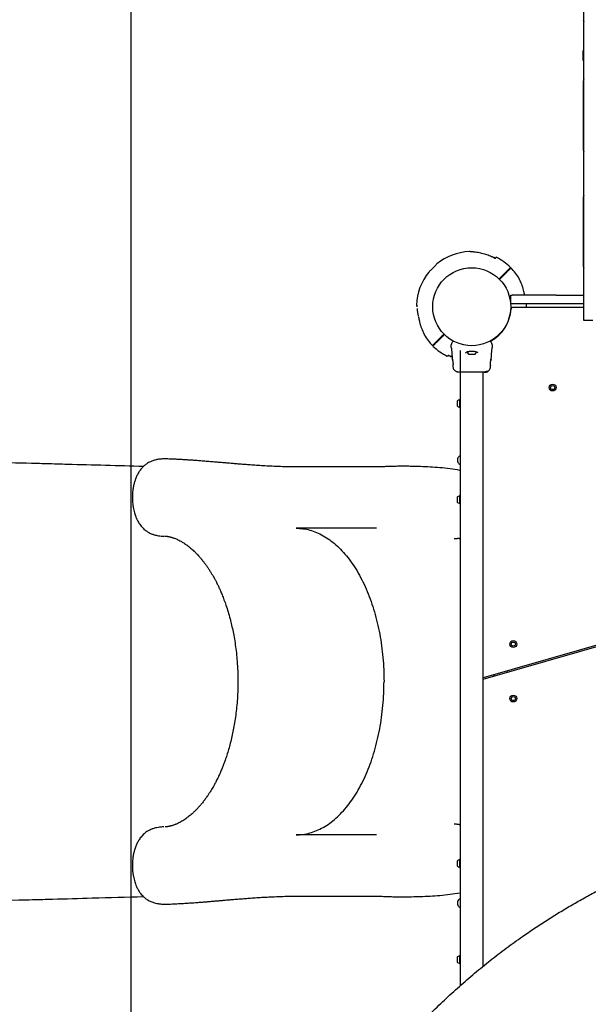
# Model space of a CAD drawing. Units: millimetres. Extents: x 2010 to 14193, y 1889 to 13004.
# Drawn here: x 5104 to 5939, y 8710 to 10154 of the extents above; entities that cross this region are included whole.
import ezdxf

# ---------------------------------------------------------------- set-up
doc = ezdxf.new("R2010")
doc.units = ezdxf.units.MM
doc.header["$LTSCALE"] = 500
doc.layers.add('WYLEWKI_BETONOWE', color=52, linetype='Continuous')

msp = doc.modelspace()

# ---------------------------------------------------------------- linework, layer by layer
at = {"color": 7, "linetype": 'Continuous', "lineweight": 25}
for p, q in [((5932.1, 9821.3), (5932.1, 10375.1)), ((5931.1, 10094.3), (5931.1, 10109.3)), ((5931.1, 10109.3), (5932.1, 10109.3)), ((5932.1, 10094.3), (5931.1, 10094.3)), ((5931.1, 10064.3), (5931.1, 9963.5)), ((5931.1, 9893.5), (5931.1, 9792.8)), ((5932.1, 9757), (5932.1, 9821.3)), ((5802.2, 9804.5), (5800.7, 9805.9)), ((5818.4, 9784.6), (5811.6, 9777.9)), ((5812.4, 9777.2), (5819.1, 9783.9)), ((5817.4, 9782.2), (5816.7, 9782.9)), ((5809.7, 9776), (5810.4, 9775.3)), ((5838.4, 9771.3), (5838.4, 9771.4)), ((5844.7, 9753), (5844.6, 9753.2)), ((5932.1, 9737.8), (5932.1, 9757)), ((5824.8, 9737.3), (5824.8, 9750.3)), ((5824.8, 9750.3), (5826.8, 9750.3)), ((5891.6, 9750.3), (5826.8, 9750.3)), ((5891.6, 9750.3), (5931.6, 9750.3)), ((5931.6, 9750.3), (5931.6, 9737.3)), ((5931.6, 9750.3), (5932.1, 9750.3)), ((5710.5, 9736.1), (5710.5, 9736.1)), ((5710.5, 9730.1), (5710.5, 9730.1)), ((5826.8, 9737.3), (5824.8, 9737.3)), ((5891.6, 9737.3), (5826.8, 9737.3)), ((5932.1, 9732.1), (5827.2, 9732.1)), ((5848.1, 9733.3), (5847.7, 9737.3)), ((5931.6, 9737.3), (5891.6, 9737.3)), ((5932.1, 9737.3), (5931.6, 9737.3)), ((5932.1, 9712.8), (5932.1, 9737.8)), ((5690.5, 9713.3), (5690.6, 9713.1)), ((5945.1, 9712.8), (5932.1, 9712.8)), ((5696.8, 9694.9), (5696.8, 9694.8)), ((5722.8, 9689.1), (5716.1, 9682.3)), ((5716.8, 9681.6), (5723.6, 9688.4)), ((5717.8, 9684), (5718.5, 9683.3)), ((5725.5, 9690.3), (5724.8, 9691)), ((5741.4, 9682.3), (5741.4, 9682.2)), ((5741.4, 9682.3), (5741.4, 9682.3)), ((5737.6, 9673.3), (5737.7, 9671.6)), ((5750.8, 9669.1), (5750.8, 8736.9)), ((5796.7, 9679.7), (5797.1, 9679.1)), ((5797.5, 9671.6), (5797.6, 9673.3)), ((5733, 9661.8), (5734.5, 9660.4)), ((5733.5, 9662.2), (5738.8, 9659.7)), ((5739.1, 9656.4), (5739.1, 9656.5)), ((5763.4, 9663.5), (5771.8, 9663.5)), ((5796.1, 9656.5), (5796.1, 9656.5)), ((5739.9, 9646.2), (5740.1, 9644.7)), ((5784.5, 8765.4), (5784.5, 9637.4)), ((5785, 9637.4), (5785, 9637.1)), ((5785.1, 9637.1), (5785, 9637.1)), ((5786.4, 9637.1), (5785.1, 9637.1)), ((5785.9, 9637.5), (5785.9, 9637.1)), ((5786.6, 9637.2), (5786.4, 9637.1)), ((5786.6, 9637.1), (5786.4, 9637.1)), ((5786.6, 9637.1), (5788.2, 9637.3)), ((5787.1, 9637.1), (5786.8, 9637.1)), ((5787.9, 9637.3), (5787.5, 9637.2)), ((5787.5, 9637.2), (5788.5, 9637.3)), ((5789.7, 9637.8), (5787.9, 9637.3)), ((5788.2, 9637.3), (5789.8, 9637.8)), ((5788.2, 9637.2), (5788.6, 9637.3)), ((5788.7, 9637.3), (5788.3, 9637.2)), ((5788.5, 9637.3), (5789.8, 9637.7)), ((5788.6, 9637.3), (5788.7, 9637.3)), ((5790.1, 9637.8), (5789.3, 9637.6)), ((5789.6, 9638.1), (5789.6, 9638.5)), ((5789.8, 9638), (5790.1, 9638.2)), ((5789.8, 9638.2), (5789.9, 9638.2)), ((5789.9, 9637.8), (5789.8, 9637.8)), ((5789.9, 9637.8), (5789.9, 9638.2)), ((5789.9, 9638.2), (5789.9, 9638.2)), ((5790.3, 9637.8), (5790.3, 9637.9)), ((5790.3, 9637.8), (5790.3, 9637.8)), ((5790.3, 9637.8), (5790.5, 9637.8)), ((5790.6, 9637.9), (5790.8, 9638)), ((5790.8, 9638), (5791, 9638.1)), ((5790.8, 9638), (5790.8, 9638)), ((5791.1, 9638.1), (5791.6, 9638.4)), ((5791.5, 9638.8), (5791.7, 9638.9)), ((5791.7, 9638.5), (5791.5, 9638.5)), ((5791.7, 9638.5), (5791.7, 9638.9)), ((5791.7, 9638.9), (5791.7, 9638.9)), ((5795.1, 9644.7), (5795.3, 9646.2)), ((5795.2, 9646.7), (5795.2, 9646.5)), ((5795.3, 9646.3), (5795.3, 9646.4)), ((5746.3, 9594.2), (5746.3, 9594)), ((5746.3, 9594), (5746.3, 9591.8)), ((5750.8, 9597), (5749.6, 9597)), ((5749.6, 9597), (5749.6, 9585.2)), ((5746.3, 9591.8), (5746.3, 9588.8)), ((5746.3, 9588.8), (5746.3, 9588)), ((5749.6, 9585.2), (5750.8, 9585.2)), ((5318.6, 9509.8), (5317.8, 9509.8)), ((5747.1, 9509.1), (5747.1, 9510.7)), ((5747.1, 9505.6), (5747.1, 9509.1)), ((5750.6, 9514.1), (5750.2, 9514.1)), ((5627.8, 9498.1), (5509.8, 9498.1)), ((5750.2, 9502.1), (5750.6, 9502.1)), ((5746.3, 9453.2), (5746.3, 9452.5)), ((5746.3, 9452.5), (5746.3, 9449.7)), ((5746.3, 9449.7), (5746.3, 9447.3)), ((5750.8, 9456), (5749.6, 9456)), ((5749.6, 9456), (5749.6, 9446.5)), ((5746.3, 9447.3), (5746.3, 9447)), ((5749.6, 9446.5), (5749.6, 9444.2)), ((5749.6, 9444.2), (5750.8, 9444.2)), ((5627.8, 9408.1), (5509.8, 9408.1)), ((5314.7, 9396.5), (5316, 9396.5)), ((6042.5, 9262.6), (5784.5, 9188.7)), ((5784.5, 9186.6), (6043, 9260.7)), ((5800.1, 9193.2), (5800.6, 9191.3)), ((5819.9, 9196.8), (5819.3, 9198.7)), ((5627.8, 8958.1), (5509.8, 8958.1)), ((5746.3, 8919.2), (5746.3, 8919)), ((5746.3, 8919), (5746.3, 8916.8)), ((5746.3, 8916.8), (5746.3, 8913.8)), ((5750.8, 8922), (5749.6, 8922)), ((5749.6, 8922), (5749.6, 8910.2)), ((5746.3, 8913.8), (5746.3, 8913)), ((5749.6, 8910.2), (5750.8, 8910.2)), ((5306.2, 8868.2), (5306.3, 8868.2)), ((5509.8, 8868.1), (5627.8, 8868.1)), ((5747.1, 8855.6), (5747.1, 8860.7)), ((5750.6, 8864.1), (5750.2, 8864.1)), ((5317.9, 8856.5), (5318.6, 8856.5)), ((5750.2, 8852.1), (5750.6, 8852.1)), ((5746.3, 8778.2), (5746.3, 8776.3)), ((5746.3, 8778.2), (5746.3, 8778.2)), ((5746.3, 8776.3), (5746.3, 8773.2)), ((5746.3, 8773.2), (5746.3, 8772)), ((5750.8, 8781), (5749.6, 8781)), ((5749.6, 8781), (5749.6, 8769.2)), ((5749.6, 8769.2), (5750.8, 8769.2))]:
    msp.add_line(p, q, dxfattribs=at)
at = {"color": 7, "linetype": 'Continuous', "lineweight": 25, "flags": 128}
for points in [[(5800.7, 9805.9), (5800.7, 9805.8), (5800.4, 9805.5), (5799.9, 9805), (5799.9, 9805)], [(5750.8, 9514.1), (5750.7, 9514.1), (5750.6, 9514.1)], [(5750.2, 9493), (5750.7, 9492.9), (5750.8, 9492.9)], [(5750.6, 9502.1), (5750.7, 9502.1), (5750.8, 9502.1)], [(5750.8, 8873.4), (5750.7, 8873.3), (5750.2, 8873.2)], [(5750.8, 8864.1), (5750.7, 8864.1), (5750.6, 8864.1)], [(5750.6, 8852.1), (5750.7, 8852.1), (5750.8, 8852.1)]]:
    msp.add_lwpolyline(points, dxfattribs=at)
at = {"color": 7, "linetype": 'Continuous', "lineweight": 25}
for centre, radius in [((5767.6, 9733.1), 57.2), ((5886.3, 9614.5), 5), ((5886.3, 9614.5), 3), ((5828.6, 9238.1), 5), ((5828.6, 9238.1), 3), ((5828.6, 9158.1), 5), ((5828.6, 9158.1), 3)]:
    msp.add_circle(centre, radius, dxfattribs=at)
for centre, radius, start, end in [((5936.1, 10154.3), 5, 180, 216.8699), ((5936.1, 10064.3), 5, 143.1301, 180), ((5936.1, 9963.5), 5, 180, 216.8699), ((5936.1, 9893.5), 5, 143.1301, 180), ((5767.6, 9733.1), 81, 92.6775, 129.0457), ((5767.6, 9733.1), 81, 45.3532, 63.7331), ((5767.6, 9733.1), 81, 141.016, 178.2145), ((5767.6, 9733.1), 81, 30.6722, 44.6459), ((5936.1, 9792.8), 5, 180, 216.8699), ((5689.1, 9735.6), 2.5, 178.2503, 209.8307), ((5689.3, 9735.3), 2.48, 177.9189, 196.185), ((5767.6, 9733.1), 57.7, 298.6157, 357.1172), ((5827.2, 9730.1), 2, 90, 177.1172), ((5767.6, 9733.1), 81, 210.672, 224.6463), ((5740.5, 9682.2), 0.5, 62.2402, 150), ((5794.7, 9682.2), 0.5, 30, 117.7598), ((5767.6, 9733.1), 81, 225.3545, 243.7329), ((5766, 9667.9), 5.38, 191.0889, 227.529), ((5769.2, 9667.9), 5.38, 312.471, 349.0644), ((5525.3, 9870.5), 296.5, 314.8697, 315.115), ((5763.4, 9665.2), 1.65, 227.529, 270), ((5771.8, 9665.2), 1.65, 270, 312.471), ((5747.7, 9594.1), 1.39, 129.7374, 176.5839), ((5749.6, 9591.8), 4.38, 96.9281, 129.7374), ((5749.1, 9595.7), 0.471, 0, 96.9281), ((5747.7, 9588.1), 1.39, 183.4161, 230.2626), ((5749.6, 9590.4), 4.38, 230.2626, 263.0719), ((5749.1, 9586.5), 0.471, 263.0719, 0), ((5749.1, 9510.7), 2, 153.3719, 180), ((5754.2, 9508.1), 7.66, 135.0004, 153.3719), ((5750.2, 9512.1), 2, 90, 135.0004), ((5749.1, 9505.6), 2, 180, 206.6281), ((5754.2, 9508.1), 7.66, 206.6281, 224.9996), ((5750.2, 9504.1), 2, 224.9996, 270), ((5747.7, 9453.1), 1.39, 129.7374, 176.5839), ((5749.6, 9450.8), 4.38, 96.9281, 129.7374), ((5749.1, 9454.7), 0.471, 0, 96.9281), ((5747.7, 9447.1), 1.39, 183.4161, 230.2626), ((5749.6, 9449.4), 4.38, 230.2626, 263.0719), ((5749.1, 9445.5), 0.471, 263.0719, 0), ((5747.7, 8919.1), 1.39, 129.7374, 176.5839), ((5749.6, 8916.8), 4.38, 96.9281, 129.7374), ((5749.1, 8920.7), 0.471, 0, 96.9281), ((5747.7, 8913.1), 1.39, 183.4161, 230.2626), ((5749.6, 8915.4), 4.38, 230.2626, 263.0719), ((5749.1, 8911.5), 0.471, 263.0719, 0), ((5749.1, 8860.7), 2, 153.3719, 180), ((5754.2, 8858.1), 7.66, 135.0004, 153.3719), ((5750.2, 8862.1), 2, 90, 135.0004), ((5749.1, 8855.6), 2, 180, 206.6281), ((5754.2, 8858.1), 7.66, 206.6281, 224.9996), ((5750.2, 8854.1), 2, 224.9996, 270), ((5747.7, 8778.1), 1.39, 129.7374, 176.5839), ((5747.7, 8772.1), 1.39, 183.4161, 230.2626), ((5749.6, 8775.8), 4.38, 96.9281, 129.7374), ((5749.6, 8774.4), 4.38, 230.2626, 263.0719), ((5749.1, 8779.7), 0.471, 0, 96.9281), ((5749.1, 8770.5), 0.471, 263.0719, 0)]:
    msp.add_arc(centre, radius, start, end, dxfattribs=at)
for points, knots in [([(5773.3, 9813.1), (5772.4, 9813.2), (5770.8, 9813.4), (5768.2, 9813.7), (5765.8, 9813.9), (5764.3, 9814), (5763.7, 9814), (5763.8, 9814), (5763.8, 9814)], [0, 0, 0, 0, 0.182585, 0.368846, 0.612935, 0.810928, 0.976668, 1, 1, 1, 1]), ([(5801.7, 9804), (5799.5, 9805.1), (5795.1, 9807.4), (5788, 9810), (5780.7, 9812), (5775.8, 9812.7), (5773.3, 9813.1)], [0, 0, 0, 0, 0.2452752, 0.4905553, 0.7452806, 1, 1, 1, 1]), ([(5704.6, 9784.1), (5704.6, 9784.1), (5704.5, 9784), (5704.9, 9784.4), (5705.9, 9785.3), (5707.5, 9786.8), (5709.5, 9788.6), (5711.5, 9790.7), (5713.5, 9792.7), (5715.1, 9794.4), (5716.2, 9795.6), (5716.7, 9796.1), (5716.6, 9796), (5716.6, 9796)], [0, 0, 0, 0, 0.002807, 0.110046, 0.217288, 0.324632, 0.432016, 0.539326, 0.646547, 0.753825, 0.861197, 0.968571, 1, 1, 1, 1]), ([(5799.1, 9805.6), (5799, 9805.7), (5798.7, 9805.9), (5798.3, 9806.1), (5797.8, 9806.2), (5797.4, 9806.2), (5797.3, 9806.2)], [0, 0, 0, 0, 0.215508, 0.46944, 0.778712, 1, 1, 1, 1]), ([(5803.4, 9805.7), (5803.4, 9805.7), (5803.4, 9805.7), (5803.2, 9805.5), (5802.7, 9804.9), (5802.1, 9804.4), (5801.8, 9804), (5801.7, 9804)], [0, 0, 0, 0, 0.147722, 0.421102, 0.702445, 0.983787, 1, 1, 1, 1]), ([(5821.7, 9787.9), (5821.5, 9787.7), (5821.1, 9787.3), (5820.2, 9786.4), (5819.2, 9785.4), (5818.6, 9784.8), (5818.4, 9784.6)], [0, 0, 0, 0, 0.283573, 0.567189, 0.850766, 1, 1, 1, 1]), ([(5819.1, 9783.9), (5819.5, 9784.3), (5820.3, 9785.1), (5821.3, 9786.2), (5822, 9786.9), (5822.3, 9787.1), (5822.4, 9787.2)], [0, 0, 0, 0, 0.283583, 0.567184, 0.850765, 1, 1, 1, 1]), ([(5824.5, 9790.8), (5824.5, 9790.7), (5824.4, 9790.6), (5823.6, 9789.8), (5822.6, 9788.9), (5821.9, 9788.1), (5821.7, 9787.9)], [0, 0, 0, 0, 0.294184, 0.58939, 0.883655, 1, 1, 1, 1]), ([(5822.4, 9787.2), (5823, 9787.8), (5824.3, 9789.1), (5825, 9789.8), (5825.3, 9790.1), (5825.2, 9790), (5825.2, 9790)], [0, 0, 0, 0, 0.368214, 0.743956, 0.961796, 1, 1, 1, 1]), ([(5810.3, 9776.6), (5809.4, 9775.7), (5808.5, 9774.7), (5807.6, 9773.8), (5807.6, 9773.8)], [0, 0, 0, 0, 0.972534, 1, 1, 1, 1]), ([(5808.3, 9773.1), (5808.3, 9773.1), (5809.2, 9774), (5810.1, 9775), (5811, 9775.9)], [0, 0, 0, 0, 0.027466, 1, 1, 1, 1]), ([(5811.6, 9777.9), (5811.6, 9777.8), (5811.4, 9777.7), (5811.1, 9777.4), (5810.8, 9777), (5810.5, 9776.7), (5810.4, 9776.6), (5810.3, 9776.6)], [0, 0, 0, 0, 0.059977, 0.343846, 0.521574, 0.805498, 1, 1, 1, 1]), ([(5811, 9775.9), (5811, 9775.9), (5811.1, 9775.9), (5811.3, 9776.1), (5811.6, 9776.4), (5811.9, 9776.7), (5812.2, 9777), (5812.4, 9777.2)], [0, 0, 0, 0, 0.016923, 0.300952, 0.478726, 0.762649, 1, 1, 1, 1]), ([(5837.6, 9773.2), (5837.6, 9773.4), (5837.6, 9773.7), (5837.5, 9774.1), (5837.3, 9774.4), (5837.3, 9774.4)], [0, 0, 0, 0, 0.295656, 0.821392, 1, 1, 1, 1]), ([(5838.4, 9771.4), (5838.2, 9771.7), (5838, 9772.2), (5837.7, 9772.8), (5837.6, 9773), (5837.5, 9773.3), (5837.5, 9773.3), (5837.5, 9773.3)], [0, 0, 0, 0, 0.368834, 0.506104, 0.632781, 0.748192, 1, 1, 1, 1]), ([(5844.6, 9753), (5844.5, 9753.8), (5844.1, 9756), (5843.2, 9759.5), (5841.8, 9763.6), (5840.3, 9767.4), (5839.2, 9769.7), (5838.7, 9770.7)], [0, 0, 0, 0, 0.130761, 0.359432, 0.590337, 0.823247, 1, 1, 1, 1]), ([(5845.2, 9750.3), (5845.2, 9750.6), (5845, 9751.4), (5844.8, 9752.3), (5844.7, 9752.9), (5844.7, 9753)], [0, 0, 0, 0, 0.372939, 0.866543, 1, 1, 1, 1]), ([(5686.6, 9735.6), (5686.6, 9735.6), (5686.6, 9735.7), (5686.7, 9735.6), (5686.9, 9735.4)], [0, 0, 0, 0, 0.004251, 1, 1, 1, 1]), ([(5687, 9734.7), (5687, 9734.7), (5687, 9734.7), (5687, 9734.6), (5687, 9734.4), (5687, 9733.9), (5687.1, 9733.6), (5687.1, 9733.4)], [0, 0, 0, 0, 0.055792, 0.182279, 0.372889, 0.675965, 1, 1, 1, 1]), ([(5687.1, 9733.4), (5687.1, 9733.3), (5687.1, 9733.1), (5687.1, 9733), (5687.1, 9732.8)], [0, 0, 0, 0, 0.380009, 1, 1, 1, 1]), ([(5687.4, 9730.5), (5687.4, 9730.3), (5687.5, 9728.6), (5688, 9725.3), (5688.6, 9721.8), (5689.1, 9719.8), (5689.2, 9719.4)], [0, 0, 0, 0, 0.05307, 0.463771, 0.877635, 1, 1, 1, 1]), ([(5847.8, 9735.7), (5847.8, 9735.9), (5847.8, 9736.5), (5847.7, 9737), (5847.7, 9737.3)], [0, 0, 0, 0, 0.3866088, 1, 1, 1, 1]), ([(5848.1, 9732.9), (5848.1, 9733), (5848.1, 9733.1), (5848.1, 9733.3), (5848.1, 9733.4)], [0, 0, 0, 0, 0.379994, 1, 1, 1, 1]), ([(5848.2, 9732.1), (5848.2, 9732.2), (5848.2, 9732.4), (5848.1, 9732.7), (5848.1, 9732.9)], [0, 0, 0, 0, 0.281714, 1, 1, 1, 1]), ([(5689.3, 9718.5), (5689.4, 9718.4), (5689.5, 9717.8), (5689.8, 9716.6), (5690.2, 9715.1), (5690.4, 9713.9), (5690.5, 9713.4), (5690.5, 9713.3)], [0, 0, 0, 0, 0.084102, 0.365784, 0.678591, 0.9316, 1, 1, 1, 1]), ([(5690.6, 9713.3), (5690.7, 9712.5), (5691.1, 9710.3), (5692, 9706.7), (5693.4, 9702.6), (5694.9, 9698.9), (5696, 9696.5), (5696.5, 9695.5)], [0, 0, 0, 0, 0.130761, 0.359432, 0.590337, 0.823247, 1, 1, 1, 1]), ([(5696.8, 9694.9), (5697, 9694.5), (5697.2, 9694), (5697.5, 9693.5), (5697.6, 9693.2), (5697.7, 9693), (5697.7, 9693), (5697.7, 9693)], [0, 0, 0, 0, 0.368834, 0.506105, 0.632783, 0.748194, 1, 1, 1, 1]), ([(5697.6, 9693), (5697.6, 9692.9), (5697.6, 9692.5), (5697.7, 9692.1), (5697.9, 9691.9), (5697.9, 9691.8)], [0, 0, 0, 0, 0.295667, 0.821482, 1, 1, 1, 1]), ([(5716.1, 9682.3), (5715.7, 9681.9), (5714.9, 9681.1), (5713.9, 9680.1), (5713.2, 9679.4), (5712.9, 9679.1), (5712.8, 9679.1)], [0, 0, 0, 0, 0.283556, 0.567183, 0.850765, 1, 1, 1, 1]), ([(5713.5, 9678.3), (5713.7, 9678.5), (5714.1, 9678.9), (5715, 9679.9), (5716, 9680.8), (5716.6, 9681.4), (5716.8, 9681.6)], [0, 0, 0, 0, 0.283584, 0.567195, 0.850768, 1, 1, 1, 1]), ([(5724.2, 9690.4), (5724.2, 9690.4), (5724.1, 9690.3), (5723.9, 9690.2), (5723.6, 9689.9), (5723.3, 9689.5), (5723, 9689.2), (5722.8, 9689.1)], [0, 0, 0, 0, 0.016949, 0.300968, 0.478681, 0.762658, 1, 1, 1, 1]), ([(5723.6, 9688.4), (5723.6, 9688.4), (5723.8, 9688.6), (5724.1, 9688.9), (5724.4, 9689.2), (5724.7, 9689.5), (5724.8, 9689.6), (5724.9, 9689.7)], [0, 0, 0, 0, 0.059978, 0.343784, 0.521515, 0.805495, 1, 1, 1, 1]), ([(5726.9, 9693.2), (5726.9, 9693.1), (5726, 9692.2), (5725.1, 9691.3), (5724.2, 9690.4)], [0, 0, 0, 0, 0.027466, 1, 1, 1, 1]), ([(5724.9, 9689.7), (5725.8, 9690.6), (5726.7, 9691.5), (5727.6, 9692.4), (5727.7, 9692.5)], [0, 0, 0, 0, 0.97254, 1, 1, 1, 1]), ([(5738.5, 9679.7), (5738.6, 9679.8), (5738.8, 9680.2), (5739.3, 9681.2), (5739.9, 9682.1), (5740.1, 9682.4)], [0, 0, 0, 0, 0.367119, 0.744876, 1, 1, 1, 1]), ([(5740.7, 9682.6), (5740.7, 9682.6), (5740.8, 9682.6), (5741.1, 9682.4), (5741.3, 9682.3), (5741.4, 9682.3)], [0, 0, 0, 0, 0.428044, 0.870958, 1, 1, 1, 1]), ([(5793.8, 9682.2), (5793.9, 9682.3), (5794.4, 9682.6), (5794.4, 9682.6), (5794.5, 9682.6)], [0, 0, 0, 0, 0.3043077, 1, 1, 1, 1]), ([(5795.1, 9682.4), (5795.4, 9682.1), (5795.9, 9681.2), (5796.4, 9680.2), (5796.6, 9679.8), (5796.7, 9679.7)], [0, 0, 0, 0, 0.2552358, 0.6222669, 1, 1, 1, 1]), ([(5712.8, 9679.1), (5712.2, 9678.4), (5710.9, 9677.2), (5710.2, 9676.4), (5709.9, 9676.2), (5710, 9676.2), (5710, 9676.2)], [0, 0, 0, 0, 0.368201, 0.743929, 0.961761, 1, 1, 1, 1]), ([(5710.7, 9675.5), (5710.7, 9675.5), (5710.8, 9675.6), (5711.6, 9676.4), (5712.6, 9677.4), (5713.3, 9678.1), (5713.5, 9678.3)], [0, 0, 0, 0, 0.29411, 0.589347, 0.883643, 1, 1, 1, 1]), ([(5738.1, 9679.1), (5738, 9678.8), (5737.7, 9678.1), (5737.6, 9677.3), (5737.6, 9677)], [0, 0, 0, 0, 0.499958, 1, 1, 1, 1]), ([(5738.1, 9679.1), (5738, 9678.8), (5737.7, 9678.1), (5737.6, 9677.4), (5737.6, 9677.1)], [0, 0, 0, 0, 0.499887, 1, 1, 1, 1]), ([(5737.6, 9673.3), (5737.6, 9673.3), (5737.6, 9673.3), (5737.6, 9673.4), (5737.6, 9674.2), (5737.6, 9675.5), (5737.6, 9676.6), (5737.6, 9677.1)], [0, 0, 0, 0, 0.000092, 0.25265, 0.505333, 0.756362, 1, 1, 1, 1]), ([(5737.7, 9671.7), (5738, 9668.5), (5738.5, 9663.4), (5738.9, 9658.4), (5739.1, 9656.5)], [0, 0, 0, 0, 0.63255, 1, 1, 1, 1]), ([(5738.1, 9679.1), (5738.2, 9679.1), (5738.2, 9679.2), (5738.3, 9679.4), (5738.4, 9679.6), (5738.5, 9679.7)], [0, 0, 0, 0, 0.331562, 0.665787, 1, 1, 1, 1]), ([(5759.1, 9665.2), (5759.1, 9665.4), (5759.2, 9665.8), (5759.4, 9666.1), (5759.7, 9666.5), (5760.4, 9666.8), (5761.3, 9667.2), (5762.4, 9667.4), (5763.6, 9667.6), (5765.1, 9667.8), (5766.9, 9667.9), (5769, 9667.8), (5771.2, 9667.7), (5773.4, 9667.3), (5774.5, 9666.9), (5775.1, 9666.7)], [0, 0, 0, 0, 0.090716, 0.15862, 0.205492, 0.271596, 0.3512, 0.396987, 0.452367, 0.518535, 0.59529, 0.682472, 0.779497, 0.885451, 1, 1, 1, 1]), ([(5775.1, 9666.7), (5775.4, 9666.5), (5776, 9666.1), (5776.1, 9665.6), (5776.1, 9665.3)], [0, 0, 0, 0, 0.502415, 1, 1, 1, 1]), ([(5796.1, 9656.5), (5796.3, 9658.4), (5796.7, 9663.4), (5797.2, 9668.5), (5797.5, 9671.7)], [0, 0, 0, 0, 0.367179, 1, 1, 1, 1]), ([(5797.6, 9677.1), (5797.6, 9677.4), (5797.5, 9678.1), (5797.2, 9678.8), (5797.1, 9679.1)], [0, 0, 0, 0, 0.50012, 1, 1, 1, 1]), ([(5797.6, 9677.1), (5797.6, 9676.6), (5797.6, 9675.5), (5797.6, 9674.2), (5797.6, 9673.4), (5797.6, 9673.3), (5797.6, 9673.3)], [0, 0, 0, 0, 0.243636, 0.4946, 0.747308, 1, 1, 1, 1]), ([(5731.8, 9660.5), (5731.8, 9660.5), (5731.8, 9660.5), (5732, 9660.8), (5732.6, 9661.3), (5733.1, 9661.9), (5733.4, 9662.2), (5733.5, 9662.2)], [0, 0, 0, 0, 0.147725, 0.421106, 0.702448, 0.983787, 1, 1, 1, 1]), ([(5736.1, 9660.6), (5736.2, 9660.6), (5736.5, 9660.4), (5736.9, 9660.2), (5737.5, 9660.1), (5737.8, 9660.1), (5737.9, 9660.1)], [0, 0, 0, 0, 0.2155076, 0.4694394, 0.7785902, 1, 1, 1, 1]), ([(5739.1, 9656.5), (5739.1, 9656.5), (5739.1, 9656.4), (5739.2, 9656), (5739.4, 9655.3), (5739.5, 9654.7), (5739.6, 9654.3)], [0, 0, 0, 0, 0.25141, 0.502319, 0.751697, 1, 1, 1, 1]), ([(5739.6, 9654.3), (5739.7, 9653.9), (5739.8, 9653.1), (5740, 9651.7), (5740.1, 9650.3), (5740.2, 9648.9), (5740.1, 9647.8), (5740, 9646.9), (5740, 9646.4), (5740, 9646.3), (5740, 9646.3)], [0, 0, 0, 0, 0.133827, 0.266566, 0.399053, 0.531521, 0.665148, 0.800598, 0.937245, 1, 1, 1, 1]), ([(5795.2, 9646.7), (5795.2, 9646.7), (5795.2, 9646.7), (5795.1, 9647.2), (5795, 9648), (5795, 9649.2), (5795, 9650.4), (5795.1, 9651.6), (5795.3, 9653.1), (5795.6, 9654.3), (5795.7, 9655.2), (5795.8, 9655.5), (5795.8, 9655.7)], [0, 0, 0, 0, 0.081367, 0.163109, 0.302846, 0.414087, 0.497862, 0.581711, 0.692615, 0.83141, 0.912187, 1, 1, 1, 1]), ([(5795.6, 9654.3), (5795.7, 9654.7), (5795.8, 9655.3), (5796, 9656), (5796.1, 9656.4), (5796.1, 9656.5), (5796.1, 9656.5)], [0, 0, 0, 0, 0.248647, 0.498804, 0.749313, 1, 1, 1, 1]), ([(5795.6, 9655.2), (5795.7, 9655.4), (5796, 9655.9), (5796, 9656.2), (5796.1, 9656.4)], [0, 0, 0, 0, 0.485202, 1, 1, 1, 1]), ([(5796.1, 9656.4), (5796.1, 9656.4), (5796, 9656.3), (5796, 9656), (5795.8, 9655.3), (5795.7, 9654.7), (5795.6, 9654.3)], [0, 0, 0, 0, 0.003261, 0.337359, 0.669391, 1, 1, 1, 1]), ([(5740, 9646.3), (5740, 9646.3), (5740, 9646.3), (5740, 9646.4), (5740, 9646.4)], [0, 0, 0, 0, 0.107598, 1, 1, 1, 1]), ([(5740, 9644.8), (5740.2, 9644.1), (5740.4, 9642.6), (5741.5, 9640.6), (5743.1, 9639), (5744.4, 9638.3), (5745.1, 9638)], [0, 0, 0, 0, 0.249931, 0.499968, 0.750067, 1, 1, 1, 1]), ([(5745.1, 9638), (5745.4, 9637.9), (5746, 9637.7), (5747.4, 9637.6), (5749, 9637.5), (5750.2, 9637.4), (5750.8, 9637.4)], [0, 0, 0, 0, 0.282244, 0.555735, 0.818939, 1, 1, 1, 1]), ([(5745.1, 9638), (5745.6, 9637.8), (5746.5, 9637.5), (5747.8, 9637.5), (5748.4, 9637.4)], [0, 0, 0, 0, 0.511218, 1, 1, 1, 1]), ([(5748.4, 9637.4), (5748.7, 9637.4), (5749.4, 9637.4), (5751.2, 9637.4), (5752.9, 9637.4), (5753.8, 9637.4)], [0, 0, 0, 0, 0.333522, 0.666514, 1, 1, 1, 1]), ([(5753.8, 9637.4), (5754.8, 9637.4), (5756.7, 9637.4), (5760.1, 9637.4), (5763.8, 9637.4), (5767.6, 9637.4), (5771.4, 9637.4), (5775, 9637.4), (5778.5, 9637.4), (5780.4, 9637.4), (5781.4, 9637.4)], [0, 0, 0, 0, 0.124909, 0.249843, 0.374597, 0.499791, 0.62496, 0.749663, 0.874777, 1, 1, 1, 1]), ([(5781.4, 9637.4), (5782.5, 9637.4), (5784.4, 9637.4), (5785.4, 9637.4), (5785.9, 9637.4)], [0, 0, 0, 0, 0.569198, 1, 1, 1, 1]), ([(5782.4, 9637.6), (5783.5, 9637.6), (5785.1, 9637.6), (5786.3, 9637.7), (5786.7, 9637.7)], [0, 0, 0, 0, 0.633106, 1, 1, 1, 1]), ([(5785.9, 9637.5), (5785.9, 9637.5), (5785.9, 9637.5), (5786.1, 9637.5), (5786.5, 9637.6), (5787.1, 9637.8), (5787.7, 9638), (5788.3, 9638.2), (5788.9, 9638.4), (5789.3, 9638.5), (5789.5, 9638.6), (5789.6, 9638.5), (5789.6, 9638.5)], [0, 0, 0, 0, 0.058782, 0.169073, 0.277276, 0.382954, 0.48942, 0.599347, 0.710615, 0.816628, 0.914503, 1, 1, 1, 1]), ([(5787.8, 9637.3), (5787.6, 9637.2), (5787.2, 9637.2), (5786.7, 9637.2), (5786.2, 9637.1), (5785.9, 9637.1), (5785.8, 9637.1), (5786, 9637.2), (5786.2, 9637.2), (5786.4, 9637.3), (5786.5, 9637.3)], [0, 0, 0, 0, 0.1295158, 0.2590389, 0.3897247, 0.5257534, 0.667307, 0.8124463, 0.9570787, 1, 1, 1, 1]), ([(5786.5, 9637.3), (5786.6, 9637.3), (5787, 9637.4), (5787.6, 9637.6), (5788.2, 9637.8), (5788.8, 9638), (5789.2, 9638.1), (5789.5, 9638.2), (5789.6, 9638.1), (5789.5, 9637.9), (5789.2, 9637.7), (5788.8, 9637.5), (5788.2, 9637.4), (5787.9, 9637.3), (5787.8, 9637.3)], [0, 0, 0, 0, 0.086231, 0.172447, 0.25981, 0.348873, 0.435608, 0.516856, 0.595549, 0.677808, 0.767623, 0.86329, 0.957367, 1, 1, 1, 1]), ([(5786.9, 9637.3), (5787, 9637.3), (5787.1, 9637.3), (5787.3, 9637.4), (5787.6, 9637.5), (5787.8, 9637.5), (5788.1, 9637.6), (5788.3, 9637.7), (5788.5, 9637.7), (5788.7, 9637.7), (5788.7, 9637.7), (5788.7, 9637.7), (5788.6, 9637.6), (5788.4, 9637.5), (5788.2, 9637.5), (5787.9, 9637.4), (5787.7, 9637.3), (5787.5, 9637.3), (5787.4, 9637.3)], [0, 0, 0, 0, 0.062549, 0.125174, 0.186878, 0.250424, 0.314027, 0.375758, 0.438403, 0.500556, 0.562601, 0.624943, 0.686966, 0.749535, 0.811761, 0.874747, 0.937937, 1, 1, 1, 1]), ([(5788.3, 9637.2), (5788.2, 9637.2), (5788.1, 9637.2), (5787.9, 9637.2), (5787.8, 9637.2), (5787.8, 9637.2)], [0, 0, 0, 0, 0.400547, 0.801078, 1, 1, 1, 1]), ([(5789.7, 9638.2), (5789.7, 9638.2), (5789.7, 9638.2), (5789.8, 9638.2), (5789.8, 9638.2), (5789.8, 9638.2), (5789.8, 9638.2), (5789.8, 9638.2)], [0, 0, 0, 0, 0.244081, 0.487963, 0.715539, 0.921683, 1, 1, 1, 1]), ([(5789.7, 9637.8), (5789.7, 9637.8), (5789.7, 9637.8), (5789.8, 9637.8), (5789.8, 9637.8), (5789.8, 9637.8), (5789.8, 9637.8), (5789.8, 9637.8)], [0, 0, 0, 0, 0.2412461, 0.4819386, 0.7093038, 0.9176939, 1, 1, 1, 1]), ([(5789.9, 9637.8), (5789.9, 9637.8), (5789.9, 9637.8), (5789.9, 9637.8), (5789.9, 9637.8), (5789.8, 9637.8), (5789.8, 9637.8), (5789.8, 9637.8)], [0, 0, 0, 0, 0.1916089, 0.382742, 0.5831617, 0.7985895, 1, 1, 1, 1]), ([(5790.1, 9638.2), (5790.2, 9638.2), (5790.6, 9638.4), (5791, 9638.6), (5791.3, 9638.8), (5791.4, 9638.8), (5791.5, 9638.8), (5791.5, 9638.8)], [0, 0, 0, 0, 0.246239, 0.492283, 0.733796, 0.944455, 1, 1, 1, 1]), ([(5790.1, 9637.8), (5790.2, 9637.9), (5790.6, 9638), (5791, 9638.2), (5791.3, 9638.4), (5791.4, 9638.5), (5791.5, 9638.5), (5791.5, 9638.5)], [0, 0, 0, 0, 0.243142, 0.486393, 0.725764, 0.937652, 1, 1, 1, 1]), ([(5790.1, 9637.8), (5790.2, 9637.8), (5790.4, 9637.9), (5790.5, 9638), (5790.7, 9638), (5790.8, 9638), (5790.8, 9638), (5790.8, 9638)], [0, 0, 0, 0, 0.241912, 0.483912, 0.71801, 0.930101, 1, 1, 1, 1]), ([(5790.2, 9637.8), (5790.2, 9637.8), (5790.2, 9637.8), (5790.3, 9637.8), (5790.3, 9637.8), (5790.3, 9637.8), (5790.3, 9637.8), (5790.3, 9637.8)], [0, 0, 0, 0, 0.251643, 0.500783, 0.742193, 0.963645, 1, 1, 1, 1]), ([(5790.5, 9637.8), (5790.5, 9637.8), (5790.5, 9637.8), (5790.6, 9637.9), (5790.6, 9637.9), (5790.6, 9637.9), (5790.6, 9637.9), (5790.6, 9637.9)], [0, 0, 0, 0, 0.236332, 0.47474, 0.705809, 0.918724, 1, 1, 1, 1]), ([(5791.1, 9638.1), (5791.1, 9638.1), (5791, 9638.1), (5791, 9638.1), (5791, 9638.1), (5791, 9638.1), (5791, 9638.1), (5791, 9638.1)], [0, 0, 0, 0, 0.253828, 0.507402, 0.743903, 0.950794, 1, 1, 1, 1]), ([(5791.7, 9638.5), (5791.7, 9638.5), (5791.7, 9638.5), (5791.7, 9638.5), (5791.7, 9638.5), (5791.6, 9638.5), (5791.6, 9638.4), (5791.6, 9638.4), (5791.6, 9638.4)], [0, 0, 0, 0, 0.171658, 0.342576, 0.52228, 0.727865, 0.965584, 1, 1, 1, 1]), ([(5791.7, 9638.9), (5791.8, 9638.9), (5792.6, 9639.4), (5793.7, 9640.6), (5794.8, 9642.6), (5795, 9644.1), (5795.2, 9644.8)], [0, 0, 0, 0, 0.060761, 0.373915, 0.687032, 1, 1, 1, 1]), ([(5795.2, 9646.7), (5795.2, 9646.7), (5795.2, 9646.6), (5795.2, 9646.5), (5795.2, 9646.5)], [0, 0, 0, 0, 0.166358, 1, 1, 1, 1]), ([(5286, 9498.7), (5248.9, 9499.7), (5201.6, 9501), (5149.5, 9502.4), (5131.8, 9502.9), (5103.6, 9503.6), (5023.6, 9505.8), (4946.2, 9508), (4889.6, 9509.5)], [0, 0, 0, 0, 0.28076, 0.357948, 0.393776, 0.414588, 0.57125, 1, 1, 1, 1]), ([(5317.6, 9509.8), (5316.5, 9509.8), (5314, 9509.8), (5310.5, 9509.5), (5307.3, 9509), (5303.7, 9508.3), (5299.5, 9507.1), (5295.4, 9505.4), (5292.2, 9503.6), (5289.8, 9502.1), (5287.3, 9500.1), (5284.7, 9497.7), (5281.8, 9494.3), (5279, 9490.2), (5276.4, 9485.4), (5274.4, 9480.6), (5272.8, 9475.7), (5271.5, 9470.6), (5270.4, 9464.8), (5269.8, 9458.3), (5269.6, 9451.2), (5270.1, 9444.6), (5270.8, 9439), (5271.7, 9434.7), (5272.6, 9431), (5273.6, 9427.9), (5274.5, 9425.4), (5275.3, 9423.4), (5276.1, 9421.7), (5276.9, 9420), (5277.9, 9417.9), (5279.5, 9415.3), (5281.6, 9412.3), (5284, 9409.4), (5286.5, 9406.8), (5288.8, 9404.9), (5290.9, 9403.5), (5292.8, 9402.3), (5295, 9401.1), (5297, 9400.2), (5298.5, 9399.6), (5299.8, 9399.1), (5301.2, 9398.7), (5303.4, 9398), (5306.4, 9397.4), (5310.2, 9396.7), (5313.1, 9396.6), (5314.7, 9396.5)], [0, 0, 0, 0, 0.019418, 0.041297, 0.059339, 0.073985, 0.103182, 0.132993, 0.15276, 0.170528, 0.187421, 0.215176, 0.242903, 0.277959, 0.312825, 0.34773, 0.375782, 0.407007, 0.44084, 0.477607, 0.517813, 0.560826, 0.589186, 0.614707, 0.637177, 0.656704, 0.673348, 0.687126, 0.698012, 0.708173, 0.721755, 0.742758, 0.767818, 0.793494, 0.819288, 0.841773, 0.852803, 0.86684, 0.883929, 0.898573, 0.908158, 0.913044, 0.921174, 0.933852, 0.951228, 0.973347, 1, 1, 1, 1]), ([(5509.8, 9498.1), (5505.3, 9498.2), (5496.6, 9498.2), (5484, 9498.6), (5472.4, 9499), (5461.7, 9499.6), (5451.9, 9500.2), (5442.9, 9500.9), (5435, 9501.5), (5428.1, 9502), (5422.2, 9502.5), (5417, 9502.9), (5411.9, 9503.4), (5407.1, 9503.8), (5402.7, 9504.1), (5399.6, 9504.4), (5397.5, 9504.6), (5395.6, 9504.7), (5393.3, 9505), (5390.1, 9505.2), (5386.2, 9505.5), (5380.8, 9506), (5374.2, 9506.5), (5366.9, 9507.1), (5360.3, 9507.6), (5354.4, 9508), (5349.1, 9508.3), (5343.9, 9508.7), (5338.3, 9509), (5332, 9509.3), (5325.3, 9509.6), (5320.8, 9509.7), (5318.6, 9509.8)], [0, 0, 0, 0, 0.070191, 0.136004, 0.197457, 0.254551, 0.30728, 0.355637, 0.399614, 0.434496, 0.466016, 0.494174, 0.518971, 0.547244, 0.570329, 0.588225, 0.59598, 0.604404, 0.616797, 0.633185, 0.653568, 0.677944, 0.718738, 0.756233, 0.79039, 0.820449, 0.847343, 0.8722, 0.900213, 0.932033, 0.967664, 1, 1, 1, 1]), ([(5750.2, 9493), (5745.4, 9493.8), (5735.6, 9495.5), (5721, 9496.9), (5706.6, 9497.9), (5692.8, 9498.5), (5681.2, 9498.8), (5671.6, 9499), (5664, 9499), (5656.8, 9498.9), (5650, 9498.8), (5643.8, 9498.6), (5638.2, 9498.3), (5632.9, 9498.2), (5629.5, 9498.1), (5627.8, 9498.1)], [0, 0, 0, 0, 0.11452, 0.231932, 0.345082, 0.453658, 0.557356, 0.619548, 0.679564, 0.737908, 0.794353, 0.8485, 0.900878, 0.951483, 1, 1, 1, 1]), ([(5509.8, 9408.1), (5513.2, 9408), (5520, 9407.7), (5530, 9405.6), (5540, 9402.1), (5549.7, 9397.3), (5559.3, 9391.2), (5568.5, 9383.8), (5577.3, 9375.2), (5585.8, 9365.3), (5593.7, 9354.4), (5601.2, 9342.4), (5608.1, 9329.4), (5614.3, 9315.5), (5620, 9300.8), (5624.9, 9285.4), (5629.2, 9269.3), (5632.7, 9252.7), (5635.4, 9235.7), (5637.4, 9218.4), (5638.7, 9200.8), (5638.8, 9189), (5638.9, 9183.1)], [0, 0, 0, 0, 0.05, 0.1, 0.15, 0.2, 0.25, 0.3, 0.349999, 0.399999, 0.45, 0.5, 0.55, 0.6, 0.65, 0.7, 0.75, 0.799999, 0.849999, 0.9, 0.95, 1, 1, 1, 1]), ([(5316.7, 9396.5), (5316.9, 9396.5), (5317.4, 9396.5), (5318.3, 9396.4), (5319.2, 9396.3), (5320, 9396.3), (5320.9, 9396.2), (5321.7, 9396.1), (5322.3, 9396), (5322.9, 9395.8), (5323.5, 9395.7), (5324.1, 9395.6), (5324.7, 9395.5), (5325.5, 9395.3), (5326.6, 9395), (5327.8, 9394.7), (5329.1, 9394.2), (5331.6, 9393.4), (5335.3, 9391.9), (5340.2, 9389.4), (5345.2, 9386.4), (5350, 9383.1), (5355, 9379.1), (5359.3, 9375.3), (5362.8, 9371.9), (5365.5, 9369.1), (5368, 9366.2), (5370.7, 9363.2), (5373.2, 9360), (5375.8, 9356.7), (5378.3, 9353.3), (5380.9, 9349.4), (5383.5, 9345.4), (5385.9, 9341.5), (5387.9, 9338.2), (5389.4, 9335.5), (5390.5, 9333.4), (5391.5, 9331.6), (5392.5, 9329.7), (5393.6, 9327.4), (5395.1, 9324.5), (5396.9, 9320.6), (5399.1, 9315.8), (5401.5, 9309.9), (5404.3, 9302.9), (5407.2, 9294.7), (5410.2, 9285.3), (5412.9, 9275.6), (5415.4, 9265.8), (5417.5, 9256.1), (5419.5, 9245.5), (5421.2, 9234.1), (5422.7, 9221.9), (5423.8, 9208.9), (5424.4, 9195.9), (5424.5, 9187.2), (5424.5, 9183.1)], [0, 0, 0, 0, 0.004129, 0.012526, 0.020094, 0.026837, 0.032757, 0.041676, 0.048113, 0.054005, 0.059604, 0.064912, 0.070076, 0.07612, 0.08619, 0.097416, 0.107945, 0.117722, 0.151534, 0.186905, 0.214468, 0.245435, 0.277819, 0.307582, 0.325114, 0.341905, 0.357962, 0.374006, 0.391954, 0.407639, 0.424535, 0.442602, 0.461821, 0.479465, 0.493847, 0.504973, 0.512847, 0.519778, 0.527249, 0.535535, 0.546778, 0.5619, 0.579839, 0.601321, 0.626333, 0.654726, 0.686455, 0.721565, 0.750169, 0.780792, 0.813528, 0.848366, 0.885017, 0.923392, 0.963673, 1, 1, 1, 1]), ([(5749, 9393.1), (5748.8, 9393), (5748.1, 9392.9), (5747, 9392.8), (5745.6, 9392.6), (5744.5, 9392.6), (5743.6, 9392.5), (5742.7, 9392.5), (5742.1, 9392.6), (5741.7, 9392.6)], [0, 0, 0, 0, 0.090115, 0.31736, 0.544761, 0.658483, 0.772429, 0.886144, 1, 1, 1, 1]), ([(5749.1, 9393.1), (5749, 9393.1), (5749, 9393.1), (5749, 9393.1), (5749, 9393.1), (5749, 9393.1)], [0, 0, 0, 0, 0.254969, 0.583558, 1, 1, 1, 1]), ([(5749.1, 9393.1), (5749.4, 9393), (5750, 9393), (5750.5, 9393.2), (5750.8, 9393.3)], [0, 0, 0, 0, 0.580056, 1, 1, 1, 1]), ([(5424.5, 9183.1), (5424.5, 9179.2), (5424.4, 9170.8), (5423.8, 9158.2), (5422.8, 9145.7), (5421.4, 9133.9), (5419.8, 9122.8), (5417.9, 9112.4), (5415.8, 9102.4), (5413.5, 9092.8), (5411, 9083.6), (5408.5, 9075.4), (5406, 9068.1), (5403.6, 9061.7), (5401.3, 9055.8), (5399.1, 9050.4), (5396.9, 9045.7), (5395, 9041.7), (5393.4, 9038.4), (5392.1, 9035.8), (5390.8, 9033.3), (5389.4, 9030.7), (5387.7, 9027.7), (5385.7, 9024.4), (5383.7, 9021.1), (5381.4, 9017.6), (5378.9, 9013.8), (5375.9, 9009.7), (5372.5, 9005.3), (5369.1, 9001.2), (5365.6, 8997.3), (5362.1, 8993.7), (5358.9, 8990.6), (5356.1, 8988.1), (5353.5, 8985.9), (5350.9, 8983.9), (5348, 8981.8), (5345.1, 8979.8), (5342.2, 8978), (5339.3, 8976.4), (5336.6, 8975), (5334.7, 8974.2), (5333.4, 8973.6), (5332.2, 8973.1), (5330.8, 8972.6), (5329.3, 8972), (5327.9, 8971.6), (5326.8, 8971.3), (5326, 8971.1), (5325.4, 8970.9), (5324.7, 8970.8), (5323.8, 8970.6), (5322.5, 8970.3), (5320.9, 8970.1), (5319.4, 8969.9), (5318.2, 8969.8), (5317.8, 8969.8), (5317.6, 8969.8)], [0, 0, 0, 0, 0.035187, 0.074481, 0.111945, 0.147749, 0.181866, 0.214012, 0.244133, 0.276822, 0.306967, 0.33463, 0.359844, 0.382621, 0.4029, 0.423836, 0.441773, 0.457217, 0.470205, 0.48076, 0.48892, 0.499738, 0.513056, 0.527375, 0.54233, 0.557928, 0.574181, 0.596269, 0.618604, 0.641008, 0.663424, 0.685737, 0.706172, 0.72325, 0.738544, 0.754762, 0.772525, 0.791786, 0.810133, 0.829571, 0.847619, 0.861974, 0.869238, 0.877569, 0.887942, 0.900339, 0.912069, 0.919826, 0.925753, 0.930996, 0.937581, 0.945549, 0.954938, 0.970079, 0.98849, 0.994956, 1, 1, 1, 1]), ([(5509.8, 8958.1), (5513.2, 8958.3), (5520, 8958.5), (5530, 8960.7), (5540, 8964.1), (5549.7, 8968.9), (5559.3, 8975), (5568.5, 8982.4), (5577.3, 8991.1), (5585.8, 9000.9), (5593.7, 9011.9), (5601.2, 9023.9), (5608.1, 9036.8), (5614.3, 9050.7), (5620, 9065.4), (5624.9, 9080.9), (5629.2, 9096.9), (5632.7, 9113.5), (5635.4, 9130.5), (5637.4, 9147.9), (5638.7, 9165.5), (5638.8, 9177.2), (5638.9, 9183.1)], [0, 0, 0, 0, 0.05, 0.1, 0.15, 0.2, 0.25, 0.3, 0.35, 0.4, 0.45, 0.500001, 0.55, 0.600001, 0.650001, 0.700001, 0.750001, 0.800001, 0.85, 0.9, 0.950001, 1, 1, 1, 1]), ([(5482, 7590.4), (5479.4, 7596.9), (5474.3, 7609.9), (5467.1, 7629.4), (5460.3, 7648.8), (5454.1, 7668), (5448.3, 7687), (5442.9, 7706.2), (5438, 7725.1), (5433.9, 7741.9), (5430.6, 7756.7), (5427.8, 7770.1), (5425.1, 7783.6), (5422.7, 7796.8), (5420.4, 7810.1), (5418.3, 7823.8), (5416.8, 7834.4), (5415.9, 7841.6), (5415.4, 7845), (5415, 7848.4), (5414.6, 7851.8), (5414.2, 7855.3), (5413.8, 7858.8), (5413.1, 7864.7), (5412.2, 7873.1), (5411.2, 7884.2), (5410.2, 7896), (5409.3, 7908.4), (5408.6, 7920.9), (5408.1, 7932.8), (5407.7, 7942.5), (5407.5, 7950.7), (5407.4, 7957.8), (5407.3, 7965.5), (5407.3, 7973.2), (5407.3, 7980.3), (5407.3, 7985.4), (5407.4, 7988.9), (5407.4, 7991), (5407.4, 7992.9), (5407.5, 7994.7), (5407.5, 7996.9), (5407.7, 8003.4), (5408, 8013.1), (5408.6, 8025.5), (5409.2, 8036.5), (5409.9, 8046.8), (5410.7, 8056.9), (5411.6, 8067.5), (5412.8, 8079.8), (5414.3, 8093.6), (5415.7, 8104.7), (5416.7, 8112), (5417.2, 8115.6), (5417.7, 8119.3), (5418.2, 8122.8), (5418.8, 8126.4), (5420, 8134.7), (5422.2, 8147.7), (5425.4, 8165.2), (5428.8, 8182.2), (5432.5, 8199.5), (5436.6, 8216.9), (5441.1, 8234.5), (5445.8, 8251.6), (5450.9, 8269), (5456.2, 8285.8), (5461.6, 8302.4), (5467.1, 8318), (5472.9, 8333.7), (5479, 8349.5), (5485.5, 8365.6), (5492.4, 8381.6), (5499.5, 8397.5), (5508.3, 8416.4), (5519, 8438.1), (5532, 8462.7), (5545.8, 8487.1), (5560.4, 8511.3), (5575.7, 8535.4), (5591.9, 8559.2), (5608.9, 8582.7), (5626.7, 8605.9), (5645.4, 8628.9), (5664.9, 8651.4), (5685.1, 8673.5), (5706, 8695), (5727.4, 8715.8), (5749.4, 8735.9), (5771.8, 8755.3), (5794.8, 8774), (5818.1, 8791.9), (5839.9, 8807.6), (5859.9, 8821.3), (5878, 8833.2), (5896.4, 8844.6), (5914.7, 8855.5), (5933, 8865.8), (5951.2, 8875.7), (5969.6, 8885.2), (5989.5, 8894.9), (6010.9, 8904.8), (6033.8, 8914.7), (6056.6, 8923.9), (6077.6, 8931.8), (6096.8, 8938.6), (6114.6, 8944.5), (6132.1, 8949.9), (6149.3, 8955), (6166.3, 8959.6), (6183.7, 8964.1), (6200.8, 8968.1), (6216.9, 8971.6), (6232.2, 8974.7), (6243.3, 8976.8), (6250.9, 8978.1), (6254.9, 8978.8), (6259, 8979.5), (6263, 8980.2), (6267.1, 8980.8), (6274.2, 8982), (6284.5, 8983.5), (6298.2, 8985.3), (6312.4, 8987), (6326.9, 8988.6), (6340.7, 8989.8), (6353.4, 8990.8), (6365.5, 8991.6), (6377.9, 8992.3), (6387.8, 8992.7), (6394.7, 8992.9), (6398.4, 8993.1), (6402.1, 8993.2), (6405.2, 8993.2), (6408, 8993.3), (6410.6, 8993.3), (6413.9, 8993.4), (6417.5, 8993.4), (6421.2, 8993.4), (6425.1, 8993.5), (6429.4, 8993.5), (6434, 8993.4), (6438.6, 8993.4), (6444.7, 8993.3), (6451.9, 8993.2), (6458.8, 8993), (6463.7, 8992.8), (6466.9, 8992.7), (6469.9, 8992.6), (6473.2, 8992.4), (6476.9, 8992.2), (6481, 8992), (6484.9, 8991.8), (6492.6, 8991.4), (6503.6, 8990.6), (6514.3, 8989.7), (6521.1, 8989.1), (6524, 8988.8), (6527, 8988.6), (6529.9, 8988.3), (6532.7, 8988), (6535.5, 8987.7), (6543.3, 8986.8), (6555.8, 8985.3), (6572.9, 8983), (6589.1, 8980.5), (6605.6, 8977.8), (6622.2, 8974.7), (6639.2, 8971.2), (6655.4, 8967.6), (6671.9, 8963.7), (6690.9, 8958.8), (6712.7, 8952.7), (6736.9, 8945.4), (6761.2, 8937.3), (6785.7, 8928.5), (6802.1, 8922), (6810.3, 8918.7)], [0, 0, 0, 0, 0.008603, 0.017224, 0.025864, 0.034365, 0.042766, 0.051323, 0.060036, 0.068194, 0.074046, 0.080065, 0.08625, 0.09246, 0.098032, 0.104424, 0.111095, 0.11263, 0.11418, 0.115744, 0.117321, 0.118913, 0.120518, 0.122138, 0.12693, 0.132025, 0.137422, 0.14312, 0.149121, 0.15454, 0.159537, 0.162491, 0.165709, 0.169354, 0.173092, 0.176336, 0.179088, 0.180142, 0.181101, 0.181964, 0.182731, 0.183582, 0.185034, 0.19163, 0.196977, 0.202018, 0.206751, 0.211178, 0.215844, 0.221222, 0.228081, 0.234668, 0.236349, 0.238011, 0.239654, 0.241278, 0.242884, 0.244471, 0.252631, 0.260535, 0.268182, 0.275587, 0.283748, 0.291568, 0.299196, 0.306634, 0.314606, 0.321613, 0.328501, 0.335271, 0.342223, 0.349333, 0.356362, 0.363311, 0.370182, 0.381082, 0.39186, 0.402528, 0.413312, 0.424057, 0.434773, 0.445568, 0.456378, 0.467215, 0.478161, 0.48912, 0.500102, 0.510995, 0.521863, 0.53272, 0.543614, 0.554481, 0.565332, 0.573466, 0.581616, 0.589786, 0.597981, 0.60593, 0.61394, 0.622015, 0.630159, 0.640021, 0.650046, 0.660238, 0.66998, 0.677684, 0.685539, 0.693547, 0.700933, 0.708486, 0.716228, 0.724161, 0.731447, 0.737991, 0.744726, 0.746521, 0.748329, 0.750151, 0.751986, 0.753833, 0.755694, 0.761653, 0.767867, 0.774338, 0.781065, 0.787651, 0.793213, 0.798526, 0.804233, 0.810333, 0.812009, 0.813713, 0.815444, 0.817188, 0.81798, 0.819241, 0.820757, 0.822526, 0.824146, 0.825932, 0.827885, 0.830005, 0.832292, 0.834225, 0.838421, 0.842175, 0.843707, 0.845152, 0.846509, 0.847883, 0.849757, 0.851604, 0.853423, 0.855215, 0.86211, 0.868569, 0.869959, 0.871326, 0.872672, 0.873996, 0.875298, 0.876578, 0.877836, 0.885965, 0.89373, 0.90113, 0.908185, 0.916201, 0.92381, 0.931156, 0.938242, 0.945973, 0.956833, 0.967445, 0.97828, 0.989155, 1, 1, 1, 1]), ([(5749, 8973.2), (5748.8, 8973.2), (5748.1, 8973.3), (5747, 8973.5), (5745.6, 8973.6), (5744.5, 8973.7), (5743.6, 8973.7), (5742.7, 8973.7), (5742.1, 8973.7), (5741.7, 8973.7)], [0, 0, 0, 0, 0.09012, 0.317365, 0.544764, 0.658487, 0.772432, 0.886147, 1, 1, 1, 1]), ([(5749, 8973.2), (5749, 8973.2), (5749, 8973.2), (5749, 8973.2), (5749, 8973.2), (5749.1, 8973.2)], [0, 0, 0, 0, 0.391175, 0.78683, 1, 1, 1, 1]), ([(5749.1, 8973.2), (5749.4, 8973.2), (5750, 8973.3), (5750.5, 8973.1), (5750.8, 8973)], [0, 0, 0, 0, 0.580102, 1, 1, 1, 1]), ([(5314.7, 8969.8), (5313, 8969.7), (5309.9, 8969.5), (5305.7, 8968.8), (5302.5, 8968), (5300.1, 8967.2), (5297.7, 8966.4), (5295.4, 8965.3), (5293, 8964.1), (5290.7, 8962.7), (5288.3, 8960.9), (5285.7, 8958.7), (5283.4, 8956.2), (5281.4, 8953.7), (5279.2, 8950.5), (5276.9, 8946.5), (5274.6, 8941.4), (5272.9, 8936.2), (5271.5, 8930.8), (5270.5, 8925.3), (5269.8, 8919), (5269.6, 8913), (5269.9, 8907.3), (5270.3, 8902.3), (5271.1, 8897.5), (5272.1, 8893.1), (5273.1, 8889.4), (5274.3, 8885.8), (5275.6, 8882.7), (5276.9, 8880), (5278.2, 8877.6), (5279.5, 8875.3), (5281, 8873), (5282.9, 8870.6), (5284.9, 8868.4), (5287, 8866.5), (5288.8, 8865), (5290.3, 8863.9), (5291.7, 8863), (5293.4, 8862), (5295.6, 8860.8), (5298.2, 8859.7), (5300.8, 8858.8), (5303.9, 8857.9), (5307.8, 8857.1), (5312.4, 8856.5), (5315.8, 8856.5), (5317.5, 8856.5)], [0, 0, 0, 0, 0.028841, 0.052777, 0.071636, 0.085627, 0.097349, 0.115, 0.130211, 0.144156, 0.165344, 0.189041, 0.211723, 0.233573, 0.254713, 0.289226, 0.324224, 0.359797, 0.389352, 0.422143, 0.457748, 0.496556, 0.524198, 0.55297, 0.58181, 0.608102, 0.631589, 0.651947, 0.676833, 0.695161, 0.710186, 0.729668, 0.745369, 0.764865, 0.78897, 0.805801, 0.822465, 0.835314, 0.844599, 0.853919, 0.871893, 0.889328, 0.904841, 0.920552, 0.942891, 0.971835, 1, 1, 1, 1]), ([(5315.8, 8969.8), (5315.7, 8969.8), (5315.4, 8969.8), (5315, 8969.8), (5314.7, 8969.8)], [0, 0, 0, 0, 0.0716207, 1, 1, 1, 1]), ([(5627.8, 8868.1), (5630, 8868.1), (5634.7, 8868.1), (5641.9, 8867.7), (5649.3, 8867.5), (5656.8, 8867.3), (5664, 8867.2), (5671.6, 8867.2), (5681.2, 8867.5), (5692.8, 8867.8), (5706.6, 8868.3), (5721, 8869.3), (5735.6, 8870.8), (5745.4, 8872.4), (5750.2, 8873.2)], [0, 0, 0, 0, 0.065154, 0.133868, 0.205627, 0.262075, 0.32042, 0.380438, 0.442632, 0.546333, 0.654913, 0.768067, 0.885482, 1, 1, 1, 1]), ([(4889.6, 8856.7), (4936.6, 8858), (5011.4, 8860.1), (5092.3, 8862.3), (5128, 8863.3), (5141, 8863.6), (5167.2, 8864.3), (5216.5, 8865.7), (5260.9, 8866.8), (5285.9, 8867.5)], [0, 0, 0, 0, 0.355997, 0.565333, 0.612802, 0.627358, 0.663606, 0.810857, 1, 1, 1, 1]), ([(5318.6, 8856.5), (5321, 8856.5), (5326.4, 8856.7), (5335.1, 8857.1), (5344.4, 8857.6), (5353.5, 8858.2), (5361.2, 8858.7), (5367.5, 8859.2), (5372.7, 8859.6), (5377.9, 8860), (5383.2, 8860.4), (5388.4, 8860.9), (5392.8, 8861.3), (5396.2, 8861.5), (5398.4, 8861.7), (5400, 8861.9), (5401.5, 8862), (5403.5, 8862.2), (5406.4, 8862.4), (5410.4, 8862.8), (5415.6, 8863.2), (5421.4, 8863.7), (5428.1, 8864.2), (5435.3, 8864.8), (5443.4, 8865.4), (5452.4, 8866.1), (5462.2, 8866.7), (5472.8, 8867.2), (5484.3, 8867.7), (5496.7, 8868.1), (5505.3, 8868.1), (5509.8, 8868.1)], [0, 0, 0, 0, 0.035126, 0.081428, 0.130355, 0.176961, 0.220834, 0.248081, 0.274802, 0.301797, 0.32907, 0.356619, 0.383265, 0.398012, 0.40965, 0.418177, 0.424299, 0.433059, 0.449119, 0.470858, 0.498277, 0.531374, 0.565851, 0.604882, 0.648463, 0.696588, 0.74925, 0.80538, 0.865877, 0.930743, 1, 1, 1, 1])]:
    msp.add_open_spline(points, degree=3, knots=knots, dxfattribs=at)
at = {"layer": 'WYLEWKI_BETONOWE'}
msp.add_line((5267.6, 10604.8), (5267.6, 5833.1), dxfattribs=at)

doc.saveas('drawing.dxf')
